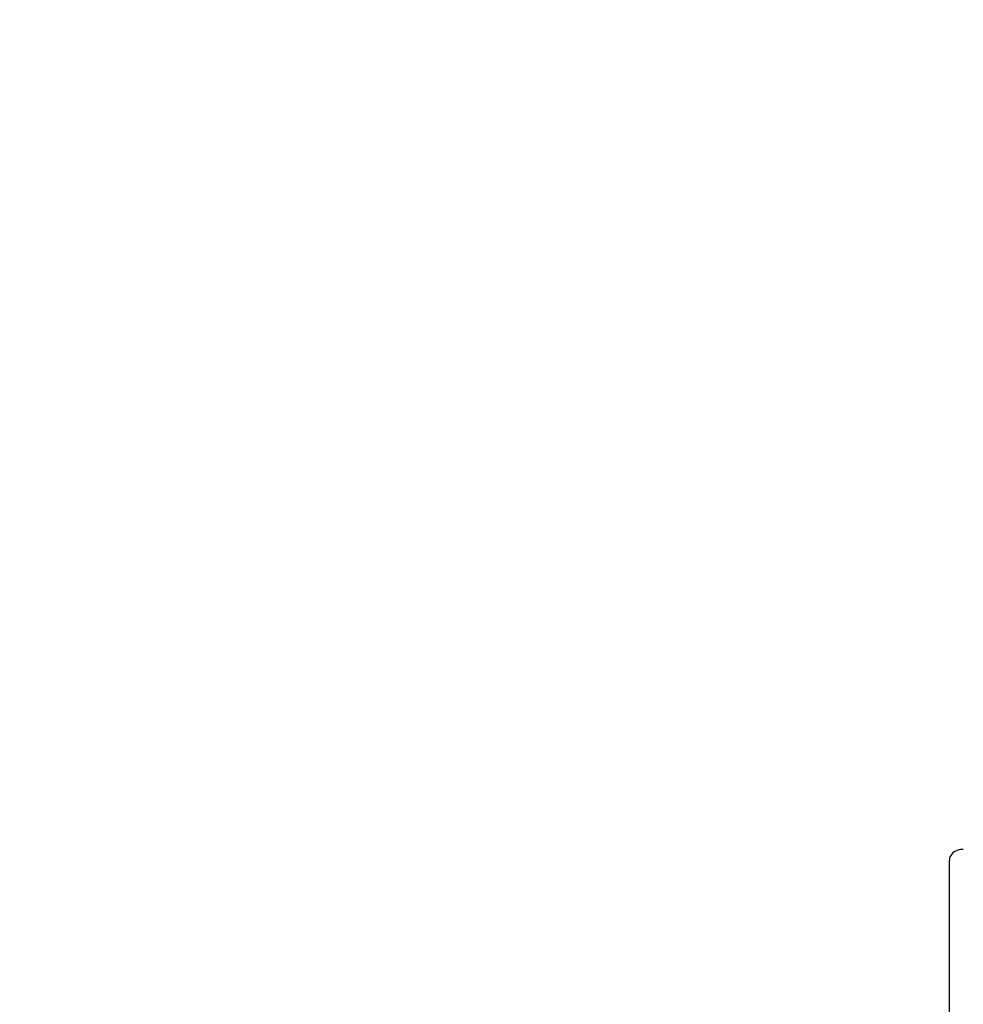
# Model space of a CAD drawing. Units: millimetres. Extents: x -0.3 to 32.1, y 2.2 to 26.7.
# Drawn here: x 13.5 to 14.8, y 20.7 to 22.1 of the extents above; entities that cross this region are included whole.
import ezdxf

# ---------------------------------------------------------------- set-up
doc = ezdxf.new("R2010")
doc.units = ezdxf.units.MM
doc.header["$LTSCALE"] = 152
doc.header["$PDSIZE"] = -1
doc.linetypes.add('SLD-Сплошная', pattern=[0])
doc.styles.get("Standard").update_dxf_attribs({"font": 'isocpeui.ttf'})
doc.dimstyles.new('ISO-25', dxfattribs={"dimtxt": 2.5, "dimasz": 2.5, "dimexe": 1.25, "dimexo": 0.625, "dimtad": 1, "dimtxsty": 'Standard', "dimcen": 2.5, "dimadec": 0, "dimazin": 0, "dimtfac": 1, "dimtmove": 0, "dimatfit": 3, "dimfxl": 1, "dimarcsym": 0})

# ---------------------------------------------------------------- blocks, each defined once
blk = doc.blocks.new('_D_3')
at = {"color": 0, "lineweight": -2, "transparency": 16777216}
for p, q in [((20.8581, 24.7824), (32.0745, 24.7824)), ((31.9225, 4.4023), (31.9225, 24.3264)), ((12.7201, 3.9463), (32.0745, 3.9463))]:
    blk.add_line(p, q, dxfattribs=at)
at = {"color": 0, "transparency": 16777216}
for points in [[(31.8465, 24.3264), (31.9985, 24.3264), (31.9225, 24.7824)], [(31.8465, 4.4023), (31.9985, 4.4023), (31.9225, 3.9463)]]:
    blk.add_solid(points, dxfattribs=at)
at = {"layer": 'Defpoints', "color": 0, "transparency": 16777216}
for p in [(20.8581, 24.7824), (31.9225, 24.7824), (12.7201, 3.9463)]:
    blk.add_point(p, dxfattribs=at)
at = {"color": 0, "transparency": 16777216, "insert": (31.2553, 14.2911), "char_height": 0.456, "attachment_point": 2, "rotation": 90}
blk.add_mtext('20,84м', dxfattribs=at)
blk = doc.blocks.new('*D33')
at = {"color": 0, "lineweight": -2, "transparency": 16777216}
for p, q in [((20.3396, 22.7824), (0.288, 22.7824)), ((0.44, 22.3264), (0.44, 6.4023)), ((12.2011, 5.9463), (0.288, 5.9463))]:
    blk.add_line(p, q, dxfattribs=at)
at = {"color": 0, "transparency": 16777216}
for points in [[(0.364, 22.3264), (0.516, 22.3264), (0.44, 22.7824)], [(0.364, 6.4023), (0.516, 6.4023), (0.44, 5.9463)]]:
    blk.add_solid(points, dxfattribs=at)
at = {"layer": 'Defpoints', "color": 0, "transparency": 16777216}
for p in [(20.3396, 22.7824), (0.44, 5.9463), (12.2011, 5.9463)]:
    blk.add_point(p, dxfattribs=at)
at = {"color": 0, "transparency": 16777216, "insert": (0.0464, 14.3644), "char_height": 0.456, "attachment_point": 5, "rotation": 90}
blk.add_mtext('16,84м', dxfattribs=at)
blk = doc.blocks.new('*D34')
at = {"color": 0, "lineweight": -2, "transparency": 16777216}
for p, q in [((5.5451, 14.0104), (5.5451, 26.1633)), ((28.0871, 20.5524), (28.0871, 26.1633)), ((6.0011, 26.0113), (27.6311, 26.0113))]:
    blk.add_line(p, q, dxfattribs=at)
at = {"color": 0, "transparency": 16777216}
for points in [[(6.0011, 26.0873), (6.0011, 25.9353), (5.5451, 26.0113)], [(27.6311, 26.0873), (27.6311, 25.9353), (28.0871, 26.0113)]]:
    blk.add_solid(points, dxfattribs=at)
at = {"layer": 'Defpoints', "color": 0, "transparency": 16777216}
for p in [(28.0871, 26.0113), (28.0871, 20.5524), (5.5451, 14.0104)]:
    blk.add_point(p, dxfattribs=at)
at = {"color": 0, "transparency": 16777216, "insert": (16.8161, 26.4049), "char_height": 0.456, "attachment_point": 5}
blk.add_mtext('22,54м', dxfattribs=at)

msp = doc.modelspace()

# ---------------------------------------------------------------- linework, layer by layer
at = {"color": 7, "linetype": 'SLD-Сплошная', "lineweight": 25}
msp.add_line((14.8081, 20.3177), (14.8081, 20.896), dxfattribs=at)
at = {"color": 7, "linetype": 'SLD-Сплошная', "lineweight": 25, "flags": 128}
msp.add_lwpolyline([(14.8281, 20.9116), (14.8266, 20.9116), (14.8241, 20.9113), (14.8217, 20.9108), (14.8193, 20.9101), (14.8171, 20.9091), (14.815, 20.9079), (14.8131, 20.9065), (14.8115, 20.9048), (14.8102, 20.903), (14.8091, 20.9011), (14.8085, 20.8992), (14.8081, 20.8972), (14.8081, 20.896)], dxfattribs=at)

# ---------------------------------------------------------------- dimensions: what is measured, and where the dimension line sits
dim = msp.add_linear_dim(base=(28.0871, 26.0113), p1=(5.5451, 14.0104), p2=(28.0871, 20.5524), dimstyle='ISO-25', override={"dimtxt": 0.456, "dimasz": 0.456, "dimexe": 0.152, "dimexo": 0, "dimgap": 0.12, "dimzin": 1, "dimpost": 'м', "dimtdec": 3, "dimtzin": 1})
dim.commit()
dim.dimension.update_dxf_attribs({"geometry": '*D34', "text_midpoint": (16.8161, 26.4049)})
at = {"color": 251, "true_color": 0x636466}
dim = msp.add_linear_dim(base=(31.9225, 24.7824), p1=(12.7201, 3.9463), p2=(20.8581, 24.7824), angle=90, dimstyle='ISO-25', override={"dimtxt": 0.456, "dimasz": 0.456, "dimexe": 0.152, "dimexo": 0, "dimgap": 0.12, "dimzin": 1, "dimpost": 'м', "dimtdec": 3, "dimtzin": 1}, dxfattribs=at)
dim.commit()
dim.dimension.update_dxf_attribs({"geometry": '_D_3', "text_midpoint": (31.9225, 14.2911), "dimtype": 160})
dim = msp.add_linear_dim(base=(0.44, 5.9463), p1=(20.3396, 22.7824), p2=(12.2011, 5.9463), angle=90, dimstyle='ISO-25', override={"dimtxt": 0.456, "dimasz": 0.456, "dimexe": 0.152, "dimexo": 0, "dimgap": 0.12, "dimtih": 0, "dimtoh": 0, "dimzin": 1, "dimpost": 'м', "dimtdec": 3, "dimtzin": 1})
dim.commit()
dim.dimension.update_dxf_attribs({"geometry": '*D33', "text_midpoint": (0.0464, 14.3644)})

doc.saveas('drawing.dxf')
